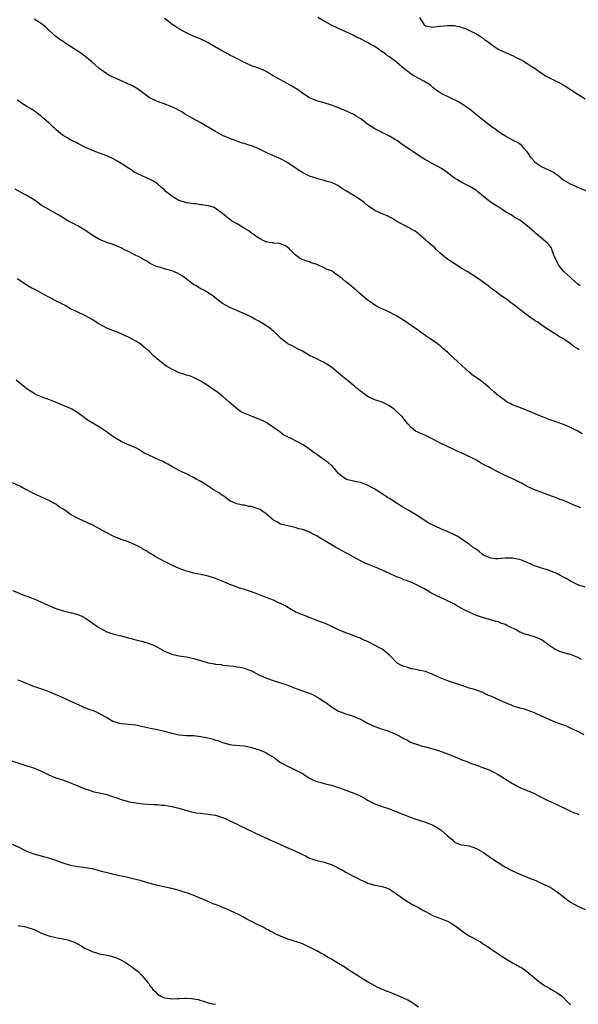
# Model space of a CAD drawing. Units: inches. Extents: x 2664000 to 2667000, y 1554000 to 1557000.
# Drawn here: x 2664193 to 2664347, y 1555659 to 1555930 of the extents above; entities that cross this region are included whole.
import ezdxf

# ---------------------------------------------------------------- set-up
doc = ezdxf.new("R2010")
doc.units = ezdxf.units.IN
doc.header["$MEASUREMENT"] = 0
doc.layers.add('LD26641554_10ft', color=93, linetype='Continuous')

msp = doc.modelspace()

# ---------------------------------------------------------------- linework, layer by layer
at = {"layer": 'LD26641554_10ft'}
for points, elevation in [([(2664347.39, 1555839.39), (2664347, 1555839.66), (2664346.16, 1555840.16), (2664345, 1555841), (2664343, 1555842.39), (2664341.94, 1555843), (2664341.36, 1555843.36), (2664341, 1555843.62), (2664340.13, 1555844.13), (2664338.85, 1555845), (2664337, 1555846.2), (2664335.91, 1555847), (2664335.34, 1555847.34), (2664335, 1555847.59), (2664334.15, 1555848.15), (2664331, 1555850.49), (2664330.71, 1555850.71), (2664330.4, 1555851), (2664329.6, 1555851.6), (2664329, 1555852.09), (2664328.46, 1555852.46), (2664327.76, 1555853), (2664327, 1555853.52), (2664326.1, 1555854.1), (2664323.8, 1555855.8), (2664323, 1555856.43), (2664322.67, 1555856.67), (2664322.26, 1555857), (2664319.59, 1555859), (2664317.99, 1555859.99), (2664316.43, 1555861), (2664315, 1555861.85), (2664313.11, 1555863), (2664311.83, 1555863.83), (2664311, 1555864.41), (2664310.63, 1555864.63), (2664310.17, 1555865), (2664309, 1555866.06), (2664308, 1555867), (2664307.51, 1555867.51), (2664307, 1555867.94), (2664306.46, 1555868.46), (2664305.81, 1555869), (2664305, 1555869.73), (2664303.24, 1555871.24), (2664303, 1555871.4), (2664302.08, 1555872.08), (2664301, 1555872.7), (2664300.82, 1555872.82), (2664296.75, 1555875), (2664295.66, 1555875.66), (2664294.36, 1555876.36), (2664293, 1555876.89), (2664292.74, 1555877), (2664291, 1555877.84), (2664289.27, 1555879), (2664289, 1555879.2), (2664288.03, 1555880.03), (2664287, 1555880.78), (2664285, 1555882.06), (2664283.13, 1555883.13), (2664281.91, 1555883.91), (2664281, 1555884.58), (2664280.26, 1555885), (2664279, 1555885.54), (2664277.84, 1555885.84), (2664277, 1555886.09), (2664275.51, 1555886.49), (2664275, 1555886.61), (2664273.88, 1555887), (2664273.21, 1555887.21), (2664273, 1555887.28), (2664271.83, 1555887.83), (2664271, 1555888.27), (2664269.85, 1555889), (2664269, 1555889.62), (2664267, 1555890.98), (2664265.7, 1555891.7), (2664265, 1555892.04), (2664261.52, 1555893.52), (2664261, 1555893.77), (2664259.38, 1555894.62), (2664258.6, 1555895), (2664257, 1555895.63), (2664255.95, 1555895.95), (2664255, 1555896.28), (2664254.42, 1555896.42), (2664251, 1555897.65), (2664249, 1555898.52), (2664247, 1555899.61), (2664246.12, 1555900.12), (2664245, 1555900.8), (2664244.65, 1555901), (2664243, 1555902), (2664239.73, 1555903.73), (2664238.48, 1555904.48), (2664237.71, 1555905), (2664237, 1555905.41), (2664236.19, 1555905.81), (2664235, 1555906.43), (2664233.59, 1555907), (2664231, 1555907.92), (2664230.23, 1555908.23), (2664229, 1555908.83), (2664228.73, 1555909), (2664225.45, 1555911.45), (2664225, 1555911.68), (2664224.17, 1555912.17), (2664223, 1555912.66), (2664222.78, 1555912.78), (2664222.3, 1555913), (2664219.98, 1555914.02), (2664219, 1555914.48), (2664217.91, 1555915), (2664217, 1555915.53), (2664216.11, 1555916.11), (2664214.97, 1555916.97), (2664213.92, 1555917.92), (2664213, 1555918.73), (2664211, 1555920.34), (2664210.11, 1555921), (2664207, 1555923.09), (2664205.82, 1555923.82), (2664205, 1555924.4), (2664204.09, 1555925), (2664203, 1555925.84), (2664201, 1555927.55), (2664200.27, 1555928.27), (2664199, 1555929.31), (2664198.17, 1555929.83), (2664197, 1555930.6)], 8480), ([(2664347.65, 1555857), (2664347, 1555857.52), (2664345.38, 1555859), (2664345.18, 1555859.18), (2664345, 1555859.3), (2664344.11, 1555860.11), (2664343.16, 1555861), (2664342.15, 1555862.15), (2664341.53, 1555863), (2664341.38, 1555863.38), (2664341, 1555864.19), (2664340.73, 1555864.73), (2664340.59, 1555865), (2664340.24, 1555865.76), (2664339.64, 1555867.64), (2664339, 1555868.41), (2664338.75, 1555868.75), (2664337, 1555870.21), (2664336, 1555871), (2664335.43, 1555871.43), (2664335, 1555871.86), (2664334.35, 1555872.35), (2664333, 1555873.58), (2664331, 1555875.15), (2664329.83, 1555875.83), (2664329, 1555876.37), (2664328.58, 1555876.58), (2664327, 1555877.48), (2664326.07, 1555878.07), (2664325, 1555878.79), (2664324.72, 1555879), (2664323.65, 1555879.65), (2664323, 1555880.09), (2664322.48, 1555880.48), (2664321, 1555881.68), (2664319.43, 1555883), (2664319, 1555883.32), (2664317.97, 1555883.97), (2664317, 1555884.53), (2664316.11, 1555885), (2664315, 1555885.56), (2664313.61, 1555886.39), (2664313, 1555886.74), (2664312.61, 1555887), (2664310.56, 1555888.56), (2664309.37, 1555889.37), (2664307, 1555890.68), (2664305.48, 1555891.48), (2664305, 1555891.8), (2664304.23, 1555892.23), (2664301, 1555894.33), (2664300.09, 1555895), (2664298.23, 1555896.23), (2664297.22, 1555897), (2664296.57, 1555897.43), (2664295, 1555898.36), (2664293.22, 1555899.22), (2664291, 1555900.33), (2664289, 1555901.64), (2664287.09, 1555903.09), (2664285.86, 1555903.86), (2664285, 1555904.37), (2664282.5, 1555905.5), (2664281, 1555906.1), (2664279, 1555906.88), (2664277, 1555907.48), (2664275, 1555908.04), (2664273, 1555908.89), (2664272.81, 1555909), (2664271, 1555910.18), (2664269.34, 1555911.34), (2664269, 1555911.53), (2664268.11, 1555912.11), (2664266.84, 1555912.84), (2664265, 1555913.82), (2664262.92, 1555915), (2664261.7, 1555915.7), (2664261, 1555916.17), (2664260.43, 1555916.43), (2664259, 1555917.03), (2664257, 1555917.73), (2664255, 1555918.63), (2664254.77, 1555918.77), (2664253.46, 1555919.46), (2664253, 1555919.68), (2664252.15, 1555920.15), (2664251, 1555920.68), (2664250.4, 1555921), (2664249, 1555921.77), (2664245, 1555924.1), (2664244.39, 1555924.39), (2664243, 1555925.11), (2664241, 1555925.92), (2664239.34, 1555926.66), (2664239, 1555926.79), (2664237.54, 1555927.54), (2664237, 1555927.91), (2664236.33, 1555928.33), (2664235, 1555929.19), (2664234.1, 1555929.9), (2664233, 1555930.74)], 8490), ([(2664349.26, 1555883.26), (2664347, 1555884.19), (2664346.41, 1555884.41), (2664345, 1555885.04), (2664343, 1555886.16), (2664342.56, 1555886.56), (2664342.01, 1555887), (2664341.47, 1555887.47), (2664341, 1555887.71), (2664340.32, 1555888.32), (2664339, 1555888.91), (2664337, 1555889.87), (2664335.31, 1555891), (2664335, 1555891.3), (2664334.22, 1555892.22), (2664333.62, 1555893), (2664333.43, 1555893.43), (2664333, 1555894.02), (2664332.12, 1555895), (2664331.67, 1555895.67), (2664330.49, 1555896.49), (2664329.36, 1555897), (2664327, 1555898.29), (2664325.91, 1555899), (2664325.38, 1555899.38), (2664325, 1555899.61), (2664324.22, 1555900.22), (2664323, 1555901.11), (2664320.49, 1555903), (2664318.6, 1555904.6), (2664317, 1555905.83), (2664315.12, 1555907.12), (2664313.86, 1555907.86), (2664313, 1555908.33), (2664312.54, 1555908.54), (2664311, 1555909.29), (2664309.84, 1555909.84), (2664309, 1555910.28), (2664307.91, 1555911), (2664307.41, 1555911.41), (2664307, 1555911.73), (2664306.36, 1555912.36), (2664305, 1555913.25), (2664304.54, 1555913.46), (2664301.71, 1555915), (2664301, 1555915.42), (2664300.11, 1555916.11), (2664299.01, 1555917), (2664297, 1555918.75), (2664296.65, 1555919), (2664295.66, 1555919.66), (2664295, 1555920.18), (2664294.5, 1555920.5), (2664293.89, 1555921), (2664293, 1555921.59), (2664291.01, 1555923), (2664289.7, 1555923.7), (2664289, 1555924.12), (2664288.38, 1555924.38), (2664287, 1555925.19), (2664285.72, 1555925.72), (2664285, 1555926.16), (2664283, 1555927.1), (2664281, 1555927.97), (2664278.85, 1555929), (2664277, 1555930), (2664275.25, 1555931)], 8500), ([(2664303.27, 1555931), (2664304.58, 1555929), (2664305, 1555928.72), (2664306.51, 1555928.51), (2664307, 1555928.42), (2664308.61, 1555928.61), (2664309, 1555928.64), (2664311, 1555928.88), (2664313, 1555928.83), (2664314.49, 1555928.49), (2664315, 1555928.33), (2664315.97, 1555927.97), (2664317.33, 1555927.33), (2664317.98, 1555927), (2664318.69, 1555926.69), (2664319, 1555926.51), (2664321, 1555925.22), (2664321.28, 1555925), (2664322.29, 1555924.29), (2664323, 1555923.73), (2664323.42, 1555923.42), (2664325, 1555922.35), (2664326.2, 1555921.8), (2664327, 1555921.41), (2664327.95, 1555921), (2664328.7, 1555920.7), (2664329, 1555920.6), (2664330.01, 1555920.01), (2664331, 1555919.57), (2664331.34, 1555919.34), (2664331.96, 1555919), (2664333, 1555918.39), (2664333.85, 1555917.85), (2664335.25, 1555917), (2664337, 1555915.67), (2664337.4, 1555915.4), (2664338.06, 1555915), (2664339, 1555914.46), (2664340.05, 1555913.95), (2664342.63, 1555912.63), (2664343.89, 1555911.89), (2664345, 1555911.2), (2664349, 1555908.61)], 8510), ([(2664348.19, 1555816.19), (2664347, 1555816.93), (2664345, 1555817.99), (2664343, 1555818.81), (2664341, 1555819.52), (2664339.92, 1555819.92), (2664339, 1555820.22), (2664338.44, 1555820.44), (2664337, 1555820.96), (2664334.16, 1555822.17), (2664333, 1555822.69), (2664332.14, 1555823), (2664331.32, 1555823.32), (2664331, 1555823.47), (2664329.87, 1555823.87), (2664329, 1555824.24), (2664328.49, 1555824.49), (2664327.53, 1555825), (2664327, 1555825.31), (2664325, 1555826.83), (2664323.83, 1555827.83), (2664322.52, 1555829), (2664321, 1555830.25), (2664320, 1555831), (2664318.25, 1555832.25), (2664317, 1555833.26), (2664314.01, 1555836.01), (2664311, 1555838.73), (2664309.76, 1555839.76), (2664309, 1555840.47), (2664308.69, 1555840.69), (2664308.3, 1555841), (2664307, 1555841.94), (2664305.46, 1555843), (2664305.18, 1555843.18), (2664305, 1555843.32), (2664303.97, 1555843.97), (2664303, 1555844.75), (2664302.67, 1555845), (2664301.64, 1555845.64), (2664299.72, 1555847), (2664299, 1555847.47), (2664297, 1555848.72), (2664296.45, 1555849), (2664295, 1555849.78), (2664292.34, 1555851), (2664291.46, 1555851.46), (2664291, 1555851.74), (2664290.26, 1555852.26), (2664289.16, 1555853), (2664289, 1555853.13), (2664286.79, 1555855), (2664285.8, 1555855.8), (2664284.72, 1555856.72), (2664284.44, 1555857), (2664283, 1555858.18), (2664282.1, 1555859), (2664281.46, 1555859.46), (2664281, 1555859.8), (2664280.27, 1555860.27), (2664279.26, 1555861), (2664279, 1555861.14), (2664277.66, 1555861.66), (2664277, 1555862.03), (2664275.12, 1555862.88), (2664274.78, 1555863), (2664273.41, 1555863.41), (2664273, 1555863.64), (2664271.92, 1555863.92), (2664271, 1555864.26), (2664270.51, 1555864.51), (2664269.71, 1555865), (2664269, 1555865.55), (2664267.62, 1555867), (2664267.33, 1555867.33), (2664267, 1555867.6), (2664266.18, 1555868.18), (2664265, 1555868.64), (2664264.72, 1555868.72), (2664263, 1555868.83), (2664262.87, 1555868.87), (2664261.86, 1555869), (2664261.14, 1555869.14), (2664261, 1555869.14), (2664260.74, 1555869.26), (2664259, 1555870.16), (2664257.77, 1555871), (2664257.35, 1555871.35), (2664257, 1555871.53), (2664256.18, 1555872.18), (2664254.71, 1555873), (2664253, 1555874.14), (2664251.41, 1555875), (2664251, 1555875.35), (2664250.09, 1555876.08), (2664249, 1555877.01), (2664246.67, 1555878.67), (2664245.11, 1555879.11), (2664245, 1555879.12), (2664243.39, 1555879.39), (2664243, 1555879.39), (2664241.61, 1555879.61), (2664241, 1555879.61), (2664239.86, 1555879.86), (2664239, 1555879.93), (2664237, 1555880.58), (2664236.7, 1555880.7), (2664236.21, 1555881), (2664235, 1555881.78), (2664233.45, 1555883), (2664233, 1555883.48), (2664232.16, 1555884.16), (2664231, 1555885.19), (2664229.88, 1555885.88), (2664229, 1555886.33), (2664225.81, 1555887.81), (2664224.5, 1555888.5), (2664223.74, 1555889), (2664223, 1555889.45), (2664221, 1555890.79), (2664219.61, 1555891.61), (2664219, 1555892.01), (2664217, 1555892.88), (2664215, 1555893.6), (2664213.98, 1555893.98), (2664211.15, 1555895.15), (2664209, 1555896.27), (2664208.56, 1555896.56), (2664207.58, 1555897), (2664207, 1555897.29), (2664206.28, 1555897.72), (2664205, 1555898.52), (2664204.38, 1555899), (2664203.64, 1555899.64), (2664203, 1555900.12), (2664202.56, 1555900.56), (2664202.08, 1555901), (2664201, 1555901.95), (2664199.4, 1555903.4), (2664199, 1555903.75), (2664198.29, 1555904.29), (2664197.39, 1555905), (2664197, 1555905.28), (2664196.25, 1555905.75), (2664195, 1555906.51), (2664194.26, 1555907), (2664193.46, 1555907.46), (2664193, 1555907.81), (2664192.28, 1555908.28)], 8470), ([(2664347.81, 1555795.81), (2664347, 1555796.15), (2664346.38, 1555796.38), (2664343, 1555797.79), (2664342.12, 1555798.12), (2664341, 1555798.61), (2664339, 1555799.35), (2664337.76, 1555799.76), (2664336.29, 1555800.29), (2664335, 1555800.78), (2664333, 1555801.73), (2664331.42, 1555802.58), (2664330.69, 1555803), (2664329.57, 1555803.57), (2664329, 1555803.79), (2664326.8, 1555804.8), (2664326.41, 1555805), (2664325.43, 1555805.43), (2664323, 1555806.72), (2664322.51, 1555807), (2664321.5, 1555807.5), (2664321, 1555807.81), (2664320.18, 1555808.18), (2664319, 1555808.92), (2664315.11, 1555810.89), (2664313.52, 1555811.52), (2664313, 1555811.82), (2664311, 1555812.72), (2664310.82, 1555812.82), (2664309, 1555813.68), (2664307, 1555814.75), (2664305, 1555815.73), (2664304.13, 1555816.13), (2664303, 1555816.6), (2664302.21, 1555817), (2664301, 1555817.95), (2664300.08, 1555819), (2664299, 1555820.34), (2664298.73, 1555820.73), (2664298.5, 1555821), (2664297, 1555822.42), (2664296.33, 1555823), (2664295, 1555823.93), (2664294.27, 1555824.27), (2664293, 1555824.95), (2664291, 1555825.59), (2664289, 1555826.52), (2664288.32, 1555827), (2664287.58, 1555827.58), (2664287, 1555827.96), (2664286.46, 1555828.46), (2664285.76, 1555829), (2664285.37, 1555829.37), (2664285, 1555829.61), (2664283.18, 1555831.18), (2664283, 1555831.3), (2664282.05, 1555832.05), (2664281, 1555832.94), (2664279, 1555834.57), (2664277.53, 1555835.53), (2664277, 1555835.89), (2664276.22, 1555836.22), (2664274.81, 1555837), (2664273, 1555837.84), (2664271, 1555839.04), (2664269.68, 1555839.68), (2664269, 1555840.07), (2664268.37, 1555840.37), (2664267, 1555841.08), (2664265, 1555842.61), (2664263.81, 1555843.81), (2664263, 1555844.53), (2664262.76, 1555844.76), (2664262.48, 1555845), (2664261.65, 1555845.65), (2664259.46, 1555847), (2664259, 1555847.28), (2664257.88, 1555847.88), (2664257, 1555848.37), (2664255.7, 1555849), (2664255, 1555849.32), (2664251, 1555851.03), (2664249, 1555852.19), (2664247.88, 1555853), (2664246.3, 1555854.3), (2664243.83, 1555855.83), (2664243, 1555856.24), (2664242.52, 1555856.52), (2664241.66, 1555857), (2664241, 1555857.43), (2664238.92, 1555859), (2664237.8, 1555859.8), (2664236.52, 1555860.52), (2664235.43, 1555861), (2664235, 1555861.17), (2664233, 1555861.72), (2664231.95, 1555862.05), (2664231, 1555862.24), (2664230.43, 1555862.43), (2664229, 1555863.17), (2664227.93, 1555863.93), (2664227, 1555864.39), (2664226.64, 1555864.64), (2664225.92, 1555865), (2664225, 1555865.44), (2664224.05, 1555865.95), (2664223, 1555866.48), (2664221.89, 1555867), (2664221.31, 1555867.31), (2664221, 1555867.52), (2664218.5, 1555868.5), (2664217, 1555868.98), (2664215, 1555869.79), (2664213, 1555870.98), (2664211.83, 1555871.83), (2664211, 1555872.4), (2664209, 1555873.55), (2664207, 1555874.59), (2664206.3, 1555875), (2664204.3, 1555876.29), (2664201, 1555878.07), (2664199.35, 1555879), (2664199, 1555879.23), (2664198, 1555880), (2664196.57, 1555881), (2664195, 1555881.95), (2664193, 1555882.98), (2664191.71, 1555883.71)], 8460), ([(2664349, 1555773.97), (2664347, 1555774.62), (2664346.09, 1555775), (2664345.36, 1555775.36), (2664345, 1555775.56), (2664344.12, 1555776.12), (2664343, 1555776.7), (2664342.82, 1555776.82), (2664341, 1555777.78), (2664339.74, 1555778.26), (2664339, 1555778.6), (2664337, 1555779.15), (2664335.65, 1555779.65), (2664335, 1555779.83), (2664334.22, 1555780.23), (2664333, 1555780.72), (2664332.81, 1555780.81), (2664331, 1555781.53), (2664330.37, 1555781.63), (2664329, 1555781.93), (2664328.11, 1555781.89), (2664327, 1555781.9), (2664325.81, 1555781.81), (2664325, 1555781.71), (2664324.23, 1555781.77), (2664323, 1555781.92), (2664321, 1555782.76), (2664320.61, 1555783), (2664319.78, 1555783.78), (2664319, 1555784.28), (2664318.59, 1555784.59), (2664317.95, 1555785), (2664317, 1555785.81), (2664315.2, 1555787), (2664315.09, 1555787.09), (2664313.89, 1555787.89), (2664313, 1555788.34), (2664311.54, 1555789), (2664311, 1555789.27), (2664309.77, 1555789.76), (2664309, 1555790.14), (2664307, 1555791.05), (2664305.72, 1555791.72), (2664304.48, 1555792.48), (2664303.8, 1555793), (2664301.72, 1555794.28), (2664300.52, 1555795), (2664299, 1555795.81), (2664298.25, 1555796.25), (2664297.13, 1555797), (2664295, 1555798.37), (2664294.6, 1555798.6), (2664293.99, 1555799), (2664293.39, 1555799.39), (2664293, 1555799.67), (2664291, 1555800.94), (2664289, 1555802.07), (2664287, 1555802.8), (2664285.8, 1555803), (2664285.13, 1555803.13), (2664283.55, 1555803.55), (2664283, 1555803.73), (2664282.28, 1555804.28), (2664281.27, 1555805), (2664281, 1555805.24), (2664279.27, 1555807.27), (2664279, 1555807.46), (2664278.23, 1555808.23), (2664277.07, 1555809), (2664275, 1555810.49), (2664274.24, 1555811), (2664273.55, 1555811.55), (2664272.38, 1555812.38), (2664271.49, 1555813), (2664271, 1555813.29), (2664267.72, 1555815), (2664267.21, 1555815.21), (2664267, 1555815.36), (2664265.87, 1555815.87), (2664265, 1555816.62), (2664264.76, 1555816.76), (2664264.47, 1555817), (2664263, 1555818.01), (2664261.6, 1555819), (2664261.22, 1555819.22), (2664259.91, 1555819.91), (2664257, 1555821.07), (2664254.24, 1555822.24), (2664253.06, 1555823.06), (2664251.97, 1555823.97), (2664250.84, 1555825), (2664249, 1555826.58), (2664248.48, 1555827), (2664247.63, 1555827.63), (2664245.61, 1555829), (2664245, 1555829.46), (2664243, 1555830.77), (2664241.52, 1555831.52), (2664241, 1555831.72), (2664240.09, 1555832.09), (2664239, 1555832.38), (2664238.58, 1555832.58), (2664237, 1555833.08), (2664235, 1555834.08), (2664233.35, 1555835), (2664233, 1555835.27), (2664232, 1555836), (2664230.91, 1555836.91), (2664229.83, 1555837.83), (2664228.68, 1555839), (2664227.74, 1555839.74), (2664227, 1555840.4), (2664226.2, 1555841), (2664225, 1555841.79), (2664223, 1555842.89), (2664221.57, 1555843.57), (2664220.18, 1555844.18), (2664218.73, 1555844.73), (2664217.97, 1555845), (2664217, 1555845.38), (2664215, 1555846.45), (2664214.68, 1555846.68), (2664213.47, 1555847.47), (2664213, 1555847.72), (2664212.21, 1555848.21), (2664211, 1555848.82), (2664209, 1555849.75), (2664207, 1555850.74), (2664205.58, 1555851.58), (2664205, 1555851.88), (2664204.3, 1555852.3), (2664203, 1555852.93), (2664201, 1555853.93), (2664198.99, 1555854.99), (2664197.71, 1555855.71), (2664197, 1555856.08), (2664196.38, 1555856.38), (2664195.24, 1555857), (2664192.27, 1555859)], 8450), ([(2664347.97, 1555754.03), (2664347, 1555754.53), (2664345.23, 1555755.23), (2664342.14, 1555756.14), (2664341, 1555756.61), (2664340.74, 1555756.74), (2664340.34, 1555757), (2664339, 1555757.94), (2664337.26, 1555759.26), (2664337, 1555759.39), (2664335.91, 1555759.91), (2664335, 1555760.22), (2664332.84, 1555760.84), (2664332.47, 1555761), (2664331, 1555761.53), (2664329.76, 1555762.24), (2664328.24, 1555763), (2664327.38, 1555763.38), (2664327, 1555763.63), (2664325.92, 1555763.92), (2664325, 1555764.33), (2664324.45, 1555764.45), (2664322.68, 1555765), (2664321, 1555765.48), (2664319, 1555766.16), (2664318.39, 1555766.39), (2664317, 1555767), (2664315.67, 1555767.67), (2664315, 1555768.04), (2664313.37, 1555769), (2664313, 1555769.2), (2664311, 1555770.19), (2664310.44, 1555770.44), (2664309.29, 1555771), (2664307.72, 1555771.72), (2664307, 1555772.13), (2664306.4, 1555772.4), (2664305.41, 1555773), (2664304.47, 1555773.53), (2664303, 1555774.31), (2664301.55, 1555775), (2664299.74, 1555775.74), (2664299, 1555775.99), (2664298.3, 1555776.3), (2664297, 1555776.79), (2664296.58, 1555777), (2664295, 1555777.67), (2664293, 1555778.66), (2664291.39, 1555779.39), (2664288.49, 1555780.49), (2664287, 1555781.17), (2664285, 1555782.26), (2664283.71, 1555783), (2664283, 1555783.42), (2664281, 1555784.53), (2664280.11, 1555785), (2664279, 1555785.62), (2664276.7, 1555787), (2664275.66, 1555787.66), (2664275, 1555788.11), (2664274.38, 1555788.38), (2664273, 1555789.1), (2664272.83, 1555789.17), (2664271, 1555789.81), (2664270.04, 1555790.04), (2664269, 1555790.43), (2664267, 1555790.85), (2664265, 1555791.35), (2664263.92, 1555791.92), (2664263, 1555792.45), (2664262.39, 1555793), (2664261, 1555794.12), (2664259.83, 1555795), (2664259.32, 1555795.32), (2664259, 1555795.46), (2664257, 1555796.18), (2664256.22, 1555796.22), (2664255, 1555796.59), (2664254.54, 1555796.54), (2664252.95, 1555796.95), (2664251, 1555797.73), (2664249.28, 1555799), (2664249, 1555799.18), (2664247.93, 1555799.93), (2664246.69, 1555800.69), (2664245, 1555801.8), (2664243, 1555803.04), (2664241.73, 1555803.73), (2664241, 1555804.16), (2664239, 1555805.15), (2664237.78, 1555805.78), (2664237, 1555806.15), (2664235, 1555807.22), (2664233.89, 1555807.89), (2664233, 1555808.32), (2664232.56, 1555808.56), (2664231.53, 1555809), (2664229.81, 1555809.81), (2664229, 1555810.13), (2664227.28, 1555811), (2664225.9, 1555811.9), (2664225, 1555812.36), (2664224.57, 1555812.57), (2664223.46, 1555813), (2664221.77, 1555813.77), (2664221, 1555814.14), (2664219.43, 1555815), (2664219, 1555815.28), (2664216.64, 1555817), (2664215, 1555818.06), (2664213.45, 1555819), (2664211.89, 1555819.89), (2664211, 1555820.57), (2664210.75, 1555820.75), (2664210.43, 1555821), (2664209, 1555822.04), (2664207.42, 1555823), (2664207, 1555823.2), (2664205.73, 1555823.73), (2664205, 1555824.07), (2664204.33, 1555824.33), (2664202.88, 1555825), (2664201, 1555825.72), (2664199.92, 1555826.08), (2664199, 1555826.42), (2664197.67, 1555827), (2664197, 1555827.31), (2664195.95, 1555827.95), (2664194.77, 1555828.77), (2664194.47, 1555829), (2664193, 1555830.24), (2664192.05, 1555831)], 8440), ([(2664348.78, 1555733.22), (2664347, 1555734.17), (2664345.16, 1555735), (2664343.65, 1555735.65), (2664343, 1555735.86), (2664340.74, 1555736.74), (2664337, 1555738.35), (2664335, 1555739.27), (2664333, 1555740.03), (2664332.25, 1555740.25), (2664331, 1555740.59), (2664330.7, 1555740.7), (2664329, 1555741.22), (2664328.65, 1555741.35), (2664327, 1555742.04), (2664326.35, 1555742.35), (2664323, 1555743.87), (2664322.19, 1555744.19), (2664321, 1555744.79), (2664320.84, 1555744.84), (2664320.47, 1555745), (2664319, 1555745.52), (2664318.22, 1555745.78), (2664317, 1555746.12), (2664315.28, 1555746.72), (2664313.33, 1555747.33), (2664313, 1555747.47), (2664311, 1555748.13), (2664310.39, 1555748.39), (2664309, 1555748.91), (2664307, 1555749.89), (2664305.64, 1555750.36), (2664305, 1555750.63), (2664303, 1555751.05), (2664301.41, 1555751.41), (2664301, 1555751.45), (2664299.84, 1555751.84), (2664299, 1555752.05), (2664298.36, 1555752.36), (2664297.15, 1555753), (2664297, 1555753.12), (2664295.09, 1555755.09), (2664294.05, 1555756.05), (2664293, 1555756.8), (2664292.68, 1555757), (2664289.18, 1555758.82), (2664288.79, 1555759), (2664287.53, 1555759.53), (2664287, 1555759.85), (2664286.1, 1555760.1), (2664285, 1555760.62), (2664284.7, 1555760.7), (2664283.96, 1555761), (2664283, 1555761.31), (2664281, 1555762.16), (2664279.27, 1555763), (2664277.73, 1555763.73), (2664277, 1555763.98), (2664276.3, 1555764.3), (2664275, 1555764.76), (2664274.38, 1555765), (2664273, 1555765.58), (2664269.21, 1555767), (2664269, 1555767.1), (2664267, 1555768.3), (2664266.57, 1555768.57), (2664265, 1555769.44), (2664264.25, 1555769.75), (2664263, 1555770.31), (2664261, 1555771.08), (2664259.65, 1555771.65), (2664258.23, 1555772.23), (2664257, 1555772.68), (2664255, 1555773.31), (2664253.67, 1555773.67), (2664251.54, 1555774.46), (2664251, 1555774.64), (2664249.36, 1555775.36), (2664247, 1555776.34), (2664246.48, 1555776.48), (2664245, 1555777), (2664243, 1555777.42), (2664242.45, 1555777.55), (2664241, 1555777.83), (2664239.86, 1555778.14), (2664239, 1555778.37), (2664237, 1555779.06), (2664235, 1555779.97), (2664232.92, 1555781), (2664230.42, 1555782.42), (2664229.34, 1555783), (2664229, 1555783.2), (2664227.93, 1555783.93), (2664227, 1555784.43), (2664226.67, 1555784.67), (2664225, 1555785.55), (2664224.04, 1555785.96), (2664223, 1555786.43), (2664221, 1555787.1), (2664219, 1555787.89), (2664218.26, 1555788.26), (2664216.84, 1555789), (2664215, 1555790.05), (2664214.36, 1555790.36), (2664213.17, 1555791), (2664213, 1555791.11), (2664211.7, 1555791.7), (2664211, 1555792.05), (2664210.29, 1555792.29), (2664208.92, 1555792.92), (2664207, 1555793.99), (2664205.74, 1555795), (2664205.26, 1555795.26), (2664205, 1555795.45), (2664204.03, 1555796.03), (2664203, 1555796.8), (2664202.65, 1555797), (2664201, 1555797.82), (2664199, 1555798.71), (2664197.49, 1555799.49), (2664197, 1555799.7), (2664195, 1555800.75), (2664194.82, 1555800.82), (2664193, 1555801.77), (2664191, 1555802.67)], 8430), ([(2664191.07, 1555773), (2664193, 1555772.16), (2664193.86, 1555771.86), (2664195, 1555771.43), (2664195.32, 1555771.32), (2664196.14, 1555771), (2664197, 1555770.69), (2664199, 1555769.83), (2664201, 1555768.87), (2664203, 1555768.02), (2664203.79, 1555767.79), (2664205, 1555767.38), (2664205.32, 1555767.32), (2664206.94, 1555766.94), (2664209, 1555766.41), (2664210.11, 1555765.89), (2664211, 1555765.5), (2664211.75, 1555765), (2664213.63, 1555763.63), (2664215, 1555762.68), (2664217, 1555761.62), (2664219, 1555760.93), (2664220.59, 1555760.59), (2664223, 1555759.99), (2664223.76, 1555759.76), (2664225, 1555759.45), (2664227, 1555758.91), (2664229, 1555758.29), (2664229.94, 1555757.94), (2664231, 1555757.4), (2664233, 1555756.3), (2664233.89, 1555755.89), (2664235, 1555755.45), (2664235.34, 1555755.34), (2664236.87, 1555755), (2664239, 1555754.69), (2664241, 1555754.27), (2664243, 1555753.67), (2664245, 1555753.09), (2664246.77, 1555752.77), (2664247, 1555752.71), (2664248.56, 1555752.56), (2664249, 1555752.45), (2664250.36, 1555752.36), (2664251, 1555752.23), (2664252.12, 1555752.12), (2664253, 1555752), (2664253.83, 1555751.83), (2664255, 1555751.63), (2664255.44, 1555751.44), (2664257, 1555750.85), (2664257.28, 1555750.72), (2664259, 1555749.78), (2664260.89, 1555748.89), (2664262.35, 1555748.35), (2664265, 1555747.56), (2664266.69, 1555747), (2664269, 1555746.06), (2664271, 1555745.36), (2664272.13, 1555745), (2664273, 1555744.67), (2664274.14, 1555744.14), (2664275, 1555743.69), (2664275.42, 1555743.42), (2664275.97, 1555743), (2664277, 1555742.37), (2664277.83, 1555741.83), (2664279, 1555740.92), (2664280.23, 1555740.23), (2664281, 1555739.74), (2664281.53, 1555739.53), (2664283, 1555738.98), (2664285, 1555738.35), (2664286.11, 1555737.89), (2664287, 1555737.5), (2664288, 1555737), (2664289, 1555736.47), (2664291, 1555735.5), (2664293, 1555734.77), (2664294.37, 1555734.37), (2664295, 1555734.14), (2664297, 1555733.28), (2664298.49, 1555732.49), (2664299, 1555732.18), (2664299.79, 1555731.79), (2664301, 1555731.11), (2664303, 1555730.43), (2664303.8, 1555730.2), (2664305, 1555729.92), (2664307, 1555729.36), (2664308.81, 1555728.81), (2664311, 1555728.01), (2664311.69, 1555727.69), (2664313, 1555727.22), (2664313.13, 1555727.13), (2664315, 1555726.33), (2664316.05, 1555725.95), (2664317.38, 1555725.38), (2664319, 1555724.88), (2664321, 1555724.15), (2664321.83, 1555723.83), (2664323.22, 1555723.22), (2664323.66, 1555723), (2664325, 1555722.27), (2664327, 1555721.02), (2664328.22, 1555720.22), (2664329, 1555719.75), (2664329.48, 1555719.48), (2664330.45, 1555719), (2664331, 1555718.69), (2664333, 1555717.82), (2664335, 1555716.99), (2664336.3, 1555716.31), (2664337, 1555715.98), (2664337.63, 1555715.63), (2664338.93, 1555715), (2664341, 1555714.05), (2664344.43, 1555712.43), (2664345, 1555712.18), (2664345.81, 1555711.81), (2664347, 1555711.38), (2664347.26, 1555711.26)], 8420), ([(2664192.39, 1555748.39), (2664193, 1555748.18), (2664195, 1555747.41), (2664195.89, 1555747), (2664197, 1555746.56), (2664197.65, 1555746.35), (2664199, 1555745.85), (2664201, 1555745.18), (2664203, 1555744.35), (2664203.93, 1555743.93), (2664206.65, 1555742.65), (2664210.33, 1555741), (2664210.78, 1555740.78), (2664211, 1555740.72), (2664212.23, 1555740.23), (2664213, 1555739.98), (2664213.71, 1555739.71), (2664215.06, 1555739.06), (2664215.13, 1555739), (2664217, 1555737.95), (2664218.68, 1555737), (2664219, 1555736.84), (2664220.46, 1555736.46), (2664221, 1555736.29), (2664222.22, 1555736.22), (2664223, 1555736.12), (2664224.04, 1555736.04), (2664225, 1555735.93), (2664225.78, 1555735.78), (2664229.07, 1555735.07), (2664231, 1555734.7), (2664233, 1555734.24), (2664235, 1555733.68), (2664237, 1555733.2), (2664239, 1555733.02), (2664241, 1555732.99), (2664243, 1555732.77), (2664244.45, 1555732.45), (2664246.06, 1555732.06), (2664247, 1555731.74), (2664247.6, 1555731.6), (2664249, 1555731.05), (2664251, 1555730.56), (2664251.51, 1555730.49), (2664253.77, 1555730.23), (2664255, 1555730.14), (2664257, 1555729.76), (2664258.8, 1555729.2), (2664259.32, 1555729), (2664260.49, 1555728.49), (2664261, 1555728.24), (2664261.78, 1555727.78), (2664263, 1555727.03), (2664265, 1555725.59), (2664266.05, 1555725), (2664266.67, 1555724.67), (2664268.04, 1555724.04), (2664269.39, 1555723.39), (2664271, 1555722.5), (2664273, 1555721.28), (2664273.54, 1555721), (2664274.55, 1555720.55), (2664275, 1555720.37), (2664276.05, 1555720.05), (2664277, 1555719.82), (2664277.64, 1555719.64), (2664279, 1555719.33), (2664281, 1555718.68), (2664283, 1555717.93), (2664285.16, 1555717.16), (2664286.57, 1555716.57), (2664287.9, 1555715.9), (2664289, 1555715.22), (2664291, 1555714.18), (2664292.3, 1555713.7), (2664293, 1555713.42), (2664295, 1555712.79), (2664296.28, 1555712.28), (2664297, 1555712.07), (2664297.73, 1555711.72), (2664299.64, 1555711), (2664301, 1555710.43), (2664302.05, 1555710.05), (2664305, 1555709.09), (2664307, 1555708.25), (2664307.81, 1555707.81), (2664309.15, 1555707), (2664311, 1555705.34), (2664311.46, 1555705), (2664312.3, 1555704.3), (2664313, 1555703.65), (2664313.45, 1555703.45), (2664314.57, 1555703), (2664315, 1555702.87), (2664317, 1555702.56), (2664319, 1555701.89), (2664321, 1555700.74), (2664323.21, 1555699.21), (2664325, 1555698.01), (2664326.57, 1555697), (2664327, 1555696.74), (2664329, 1555695.71), (2664331, 1555694.78), (2664333, 1555693.92), (2664333.65, 1555693.65), (2664335.36, 1555693), (2664336.5, 1555692.5), (2664337, 1555692.31), (2664337.85, 1555691.85), (2664339, 1555691.37), (2664339.62, 1555691), (2664341, 1555690.09), (2664342.44, 1555689), (2664343, 1555688.54), (2664345, 1555687.08), (2664347, 1555685.91), (2664349, 1555685.03)], 8410), ([(2664190.2, 1555726.2), (2664193, 1555725.28), (2664195, 1555724.7), (2664196.29, 1555724.29), (2664197, 1555724.06), (2664197.74, 1555723.74), (2664199, 1555723.18), (2664201, 1555722.2), (2664202.33, 1555721.67), (2664203, 1555721.38), (2664204.78, 1555720.78), (2664206.26, 1555720.26), (2664207.69, 1555719.69), (2664209, 1555719.1), (2664211, 1555718.27), (2664211.99, 1555718.01), (2664213.5, 1555717.5), (2664215, 1555717.21), (2664217, 1555716.71), (2664218.3, 1555716.3), (2664219.79, 1555715.79), (2664221, 1555715.35), (2664223, 1555714.79), (2664223.24, 1555714.76), (2664225, 1555714.44), (2664225.62, 1555714.38), (2664227, 1555714.2), (2664230.02, 1555713.98), (2664231, 1555713.95), (2664232.17, 1555713.83), (2664233, 1555713.77), (2664235, 1555713.42), (2664236.94, 1555712.94), (2664240.04, 1555712.04), (2664241, 1555711.87), (2664241.69, 1555711.69), (2664243, 1555711.56), (2664243.47, 1555711.47), (2664245, 1555711.33), (2664247.02, 1555711.02), (2664249, 1555710.41), (2664250, 1555710), (2664251, 1555709.53), (2664253, 1555708.55), (2664254.02, 1555708.02), (2664255, 1555707.57), (2664255.36, 1555707.36), (2664257.71, 1555706.29), (2664260.83, 1555704.83), (2664261, 1555704.77), (2664262.19, 1555704.19), (2664263.59, 1555703.59), (2664265.14, 1555702.86), (2664267, 1555702.06), (2664268.71, 1555701.29), (2664269.12, 1555701.12), (2664270.47, 1555700.47), (2664271, 1555700.18), (2664271.81, 1555699.81), (2664273, 1555699.21), (2664273.56, 1555699), (2664275, 1555698.54), (2664277, 1555698.05), (2664278.38, 1555697.62), (2664279, 1555697.44), (2664280.66, 1555696.66), (2664281, 1555696.46), (2664281.96, 1555695.96), (2664283, 1555695.29), (2664285, 1555694.24), (2664285.86, 1555693.86), (2664287, 1555693.22), (2664288.56, 1555692.56), (2664289, 1555692.32), (2664291, 1555691.77), (2664291.64, 1555691.64), (2664293, 1555691.4), (2664294.16, 1555691), (2664295, 1555690.68), (2664297, 1555689.33), (2664298.31, 1555688.31), (2664299.52, 1555687.52), (2664301, 1555686.62), (2664303, 1555685.56), (2664304.63, 1555684.63), (2664305, 1555684.45), (2664305.93, 1555683.93), (2664307, 1555683.41), (2664307.95, 1555683), (2664309.68, 1555682.33), (2664311, 1555681.83), (2664312.46, 1555681), (2664313, 1555680.66), (2664313.95, 1555679.95), (2664315.16, 1555679), (2664317, 1555677.8), (2664317.52, 1555677.52), (2664319, 1555676.69), (2664320.1, 1555676.1), (2664321, 1555675.52), (2664321.33, 1555675.33), (2664321.83, 1555675), (2664323, 1555674.19), (2664325, 1555672.85), (2664326.12, 1555672.12), (2664327, 1555671.51), (2664329, 1555670.33), (2664329.88, 1555669.88), (2664331, 1555669.25), (2664331.41, 1555669), (2664332.37, 1555668.37), (2664333.46, 1555667.46), (2664335, 1555666.15), (2664336.5, 1555665), (2664337, 1555664.64), (2664338, 1555664), (2664339.26, 1555663.26), (2664339.76, 1555663), (2664341, 1555662.28), (2664342.74, 1555661), (2664343, 1555660.79), (2664343.85, 1555659.85), (2664344.7, 1555659), (2664345, 1555658.73)], 8400), ([(2664303, 1555658.14), (2664301.72, 1555659), (2664301, 1555659.51), (2664300.07, 1555660.07), (2664298.72, 1555660.72), (2664295, 1555662.2), (2664294.42, 1555662.42), (2664293.06, 1555663), (2664291.66, 1555663.66), (2664290.31, 1555664.31), (2664289, 1555665.06), (2664287, 1555666.28), (2664285, 1555667.55), (2664284.13, 1555668.13), (2664282.79, 1555669), (2664281, 1555670.13), (2664279.59, 1555671), (2664279.21, 1555671.21), (2664279, 1555671.35), (2664277.92, 1555671.92), (2664277, 1555672.51), (2664276.05, 1555673), (2664275, 1555673.6), (2664273, 1555674.64), (2664271.41, 1555675.41), (2664271, 1555675.55), (2664269.98, 1555675.98), (2664269, 1555676.22), (2664268.44, 1555676.44), (2664267, 1555676.82), (2664266.52, 1555677), (2664265, 1555677.64), (2664263.84, 1555678.16), (2664263, 1555678.58), (2664262.74, 1555678.74), (2664262.16, 1555679), (2664261.45, 1555679.45), (2664261, 1555679.64), (2664260.15, 1555680.15), (2664259, 1555680.67), (2664258.33, 1555681), (2664257, 1555681.71), (2664255.53, 1555682.47), (2664254.54, 1555683), (2664253.55, 1555683.55), (2664251, 1555684.74), (2664247.97, 1555686.03), (2664247, 1555686.4), (2664246.55, 1555686.55), (2664245, 1555687.26), (2664243.75, 1555687.75), (2664243, 1555688.1), (2664242.35, 1555688.35), (2664240.87, 1555689), (2664239, 1555689.64), (2664238.05, 1555689.95), (2664237, 1555690.27), (2664235, 1555690.8), (2664231, 1555691.7), (2664229, 1555692.19), (2664226.23, 1555693), (2664225, 1555693.34), (2664224.58, 1555693.42), (2664222.05, 1555694.05), (2664221, 1555694.22), (2664219, 1555694.65), (2664217.12, 1555695.12), (2664215.54, 1555695.54), (2664215, 1555695.72), (2664213, 1555696.25), (2664212.37, 1555696.37), (2664210.63, 1555696.63), (2664209, 1555696.78), (2664207, 1555697.16), (2664205, 1555697.8), (2664203.73, 1555698.27), (2664203, 1555698.52), (2664201, 1555699.18), (2664199.57, 1555699.57), (2664199, 1555699.76), (2664197, 1555700.34), (2664195, 1555701.04), (2664193, 1555702), (2664191, 1555703)], 8390), ([(2664192.59, 1555680.59), (2664193, 1555680.57), (2664194.32, 1555680.32), (2664195, 1555680.21), (2664197, 1555679.48), (2664199, 1555678.53), (2664199.73, 1555678.27), (2664201, 1555677.78), (2664202.56, 1555677.44), (2664203, 1555677.32), (2664205, 1555676.95), (2664206.56, 1555676.56), (2664207, 1555676.43), (2664208.03, 1555676.03), (2664209.36, 1555675.36), (2664209.92, 1555675), (2664211, 1555674.41), (2664213, 1555673.47), (2664215, 1555672.85), (2664216.56, 1555672.56), (2664217, 1555672.44), (2664218.2, 1555672.2), (2664219.71, 1555671.71), (2664221.08, 1555671.08), (2664222.34, 1555670.34), (2664223, 1555669.9), (2664224.22, 1555669), (2664224.68, 1555668.68), (2664225, 1555668.4), (2664225.82, 1555667.82), (2664226.55, 1555667), (2664227, 1555666.53), (2664228.24, 1555665), (2664228.61, 1555664.61), (2664229, 1555663.93), (2664229.46, 1555663.46), (2664229.69, 1555663), (2664230.38, 1555662.38), (2664231, 1555661.71), (2664232.15, 1555661), (2664232.77, 1555660.77), (2664233, 1555660.69), (2664234.52, 1555660.52), (2664235, 1555660.44), (2664236.51, 1555660.51), (2664237, 1555660.49), (2664238.59, 1555660.59), (2664239, 1555660.56), (2664240.52, 1555660.52), (2664241, 1555660.4), (2664242.21, 1555660.21), (2664243, 1555659.9), (2664243.72, 1555659.72), (2664245.24, 1555659.24), (2664246.35, 1555659), (2664247, 1555658.89)], 8380)]:
    msp.add_lwpolyline(points, dxfattribs=dict(at, elevation=elevation))

doc.saveas('drawing.dxf')
